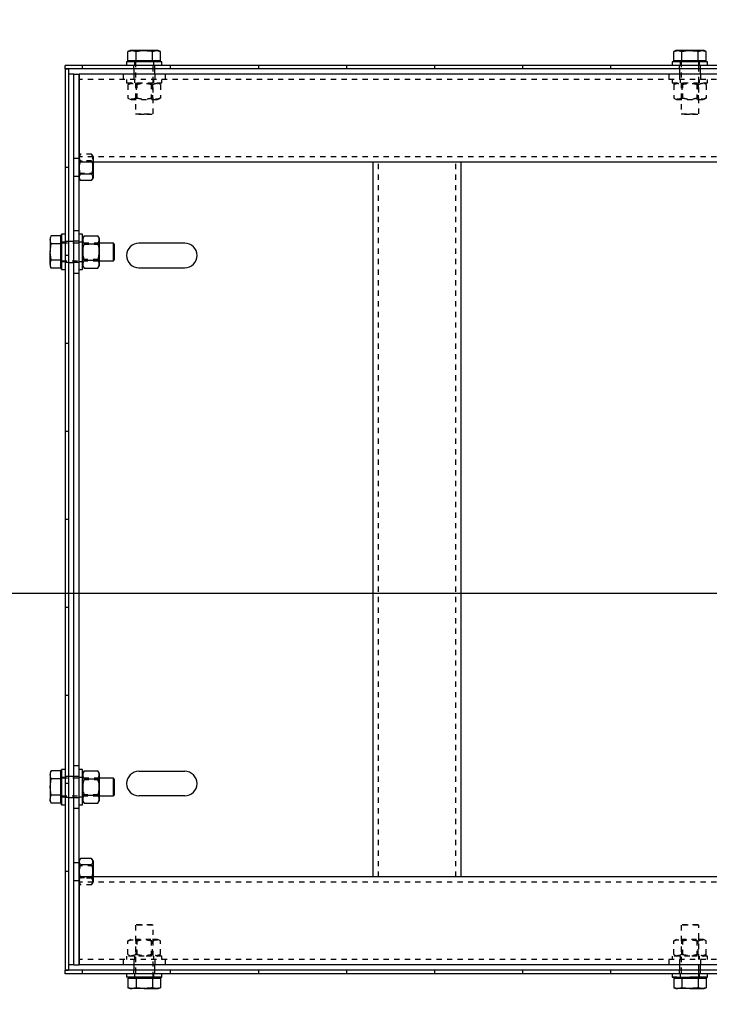
# Model space of a CAD drawing. Units: millimetres. Extents: x 49143 to 221855, y -19824 to 2562.
# Drawn here: x 120254 to 120646, y -6354 to -5795 of the extents above; entities that cross this region are included whole.
import ezdxf

# ---------------------------------------------------------------- set-up
doc = ezdxf.new("R2010")
doc.units = ezdxf.units.MM
doc.linetypes.add('EB_DASH', pattern=[6, 3, -3])
doc.layers.get('0').update_dxf_attribs({"lineweight": 18})
for name, color, linetype, lineweight in [('CAXA0', 7, 'Continuous', 70), ('CAXA2', 6, 'EB_DASH', 25), ('CAXA4', 3, 'Continuous', 25)]:
    doc.layers.add(name, color=color, linetype=linetype, lineweight=lineweight)
doc.styles.add('标准', font='txt', dxfattribs={"width": 0.667})
doc.dimstyles.new('标准', dxfattribs={"dimscale": 60, "dimtxt": 2.5, "dimasz": 4, "dimexe": 1, "dimexo": 1, "dimtad": 1, "dimdec": 1, "dimzin": 9, "dimdsep": 46, "dimtxsty": '标准', "dimcen": 0, "dimdle": 6, "dimazin": 2, "dimtfac": 1, "dimtdec": 3, "dimtmove": 0, "dimatfit": 3, "dimfxl": 0, "dimtolj": 1, "dimtzin": 0, "dimarcsym": 0})

# ---------------------------------------------------------------- blocks, each defined once
blk = doc.blocks.new('*CAXBLOCK130131')
at = {"layer": 'CAXA4', "linetype": 'Continuous', "lineweight": 25}
for points in [[(119861.69, -5822.83), (119831.69, -5582.83), (119891.69, -5582.83)], [(119861.69, -6334.83), (119831.69, -6574.83), (119891.69, -6574.83)]]:
    blk.add_hatch(color=0, dxfattribs=at).paths.add_polyline_path(points, flags=0)
at = {"layer": 'CAXA4', "color": 0, "linetype": 'Continuous', "lineweight": 25}
for p, q in [((119861.69, -5462.83), (119861.69, -6694.83)), ((120220.23, -5822.83), (119801.69, -5822.83)), ((120230.23, -6334.83), (119801.69, -6334.83))]:
    blk.add_line(p, q, dxfattribs=at)
at = {"layer": 'CAXA4', "color": 0, "linetype": 'Continuous', "lineweight": 25, "insert": (119618.69, -6196.63), "char_height": 150, "attachment_point": 1, "rotation": 90, "style": '标准'}
blk.add_mtext('\\fNSimSun|b0|i0|p34;512', dxfattribs=at)
blk = doc.blocks.new('*CAXBLOCK132133')
at = {"layer": 'CAXA4', "linetype": 'Continuous', "lineweight": 25}
for points in [[(120280.23, -5571.68), (120520.23, -5601.68), (120520.23, -5541.68)], [(125955.22, -5571.68), (125715.22, -5601.68), (125715.22, -5541.68)]]:
    blk.add_hatch(color=0, dxfattribs=at).paths.add_polyline_path(points, flags=0)
at = {"layer": 'CAXA4', "color": 0, "linetype": 'Continuous', "lineweight": 25}
for p, q in [((120280.23, -5760.83), (120280.23, -5511.68)), ((125955.22, -5760.83), (125955.22, -5511.68)), ((120280.23, -5571.68), (125955.22, -5571.68))]:
    blk.add_line(p, q, dxfattribs=at)
at = {"layer": 'CAXA4', "color": 0, "linetype": 'Continuous', "lineweight": 25, "insert": (122958.16, -5328.68), "char_height": 150, "attachment_point": 1, "style": '标准'}
blk.add_mtext('\\fNSimSun|b0|i0|p34;5675', dxfattribs=at)
blk = doc.blocks.new('CAXBLOCK141', base_point=(120056.46, -5608.57))
at = {"layer": 'CAXA0', "color": 0, "linetype": 'Continuous', "lineweight": 25}
blk.add_line((120056.46, -6120.71), (121026.99, -6120.71), dxfattribs=at)

msp = doc.modelspace()

# ---------------------------------------------------------------- linework, layer by layer
at = {"color": 7, "linetype": 'Continuous', "lineweight": 25}
for p, q in [((120317.22, -5812.43), (120315.99, -5812.88)), ((120315.99, -5812.88), (120318.3, -5812.43)), ((120315.99, -5818.23), (120315.99, -5812.88)), ((120318.3, -5812.43), (120317.22, -5812.43)), ((120318.3, -5812.43), (120320.61, -5812.88)), ((120325.23, -5812.43), (120318.3, -5812.43)), ((120320.61, -5818.23), (120320.61, -5812.88)), ((120332.15, -5812.43), (120325.23, -5812.43)), ((120329.84, -5812.88), (120332.15, -5812.43)), ((120329.84, -5818.23), (120329.84, -5812.88)), ((120332.15, -5812.43), (120334.46, -5812.88)), ((120333.22, -5812.43), (120332.15, -5812.43)), ((120334.46, -5812.88), (120333.22, -5812.43)), ((120334.46, -5818.23), (120334.46, -5812.88)), ((120627.23, -5812.43), (120625.99, -5812.88)), ((120625.99, -5812.88), (120628.3, -5812.43)), ((120625.99, -5818.23), (120625.99, -5812.88)), ((120628.3, -5812.43), (120627.23, -5812.43)), ((120628.3, -5812.43), (120630.6, -5812.88)), ((120635.22, -5812.43), (120628.3, -5812.43)), ((120630.6, -5818.23), (120630.6, -5812.88)), ((120642.15, -5812.43), (120635.22, -5812.43)), ((120639.84, -5812.88), (120642.15, -5812.43)), ((120639.84, -5818.23), (120639.84, -5812.88)), ((120642.15, -5812.43), (120644.46, -5812.88)), ((120643.22, -5812.43), (120642.15, -5812.43)), ((120644.46, -5812.88), (120643.22, -5812.43)), ((120644.46, -5818.23), (120644.46, -5812.88)), ((120280.23, -5822.83), (120280.23, -5820.83)), ((120290.23, -5820.83), (120280.23, -5820.83)), ((120290.23, -5822.83), (120290.23, -5820.83)), ((120340.22, -5820.83), (120290.23, -5820.83)), ((120315.22, -5818.83), (120315.22, -5820.83)), ((120315.22, -5818.83), (120315.22, -5820.83)), ((120335.23, -5818.83), (120315.22, -5818.83)), ((120320.61, -5818.23), (120315.99, -5818.23)), ((120317.39, -5818.23), (120317.99, -5818.83)), ((120329.84, -5818.23), (120320.61, -5818.23)), ((120334.46, -5818.23), (120329.84, -5818.23)), ((120332.46, -5818.83), (120333.06, -5818.23)), ((120335.23, -5820.83), (120335.23, -5818.83)), ((120335.23, -5820.83), (120335.23, -5818.83)), ((120340.22, -5822.83), (120340.22, -5820.83)), ((120390.23, -5820.83), (120340.22, -5820.83)), ((120390.23, -5822.83), (120390.23, -5820.83)), ((120440.22, -5820.83), (120390.23, -5820.83)), ((120440.22, -5822.83), (120440.22, -5820.83)), ((120490.22, -5820.83), (120440.22, -5820.83)), ((120490.22, -5822.83), (120490.22, -5820.83)), ((120540.23, -5820.83), (120490.22, -5820.83)), ((120540.23, -5822.83), (120540.23, -5820.83)), ((120590.22, -5820.83), (120540.23, -5820.83)), ((120590.22, -5822.83), (120590.22, -5820.83)), ((120640.23, -5820.83), (120590.22, -5820.83)), ((120625.22, -5818.83), (120625.22, -5820.83)), ((120625.22, -5818.83), (120625.22, -5820.83)), ((120645.22, -5818.83), (120625.22, -5818.83)), ((120630.6, -5818.23), (120625.99, -5818.23)), ((120627.39, -5818.23), (120627.99, -5818.83)), ((120639.84, -5818.23), (120630.6, -5818.23)), ((120644.46, -5818.23), (120639.84, -5818.23)), ((120640.23, -5822.83), (120640.23, -5820.83)), ((120690.22, -5820.83), (120640.23, -5820.83)), ((120642.46, -5818.83), (120643.06, -5818.23)), ((120645.22, -5820.83), (120645.22, -5818.83)), ((120645.22, -5820.83), (120645.22, -5818.83)), ((120280.23, -5822.83), (120282.22, -5822.83)), ((120280.23, -5822.83), (120280.23, -5878.83)), ((120290.23, -5822.83), (120280.23, -5822.83)), ((120282.22, -5822.83), (120282.22, -5878.83)), ((120285.22, -5825.83), (120282.22, -5825.83)), ((120285.22, -6331.83), (120285.22, -5825.83)), ((120285.22, -5825.83), (120288.22, -5825.83)), ((120288.22, -5825.83), (120288.22, -5875.83)), ((131598.22, -5825.83), (120288.22, -5825.83)), ((120288.22, -6331.83), (120288.22, -5825.83)), ((120340.22, -5822.83), (120290.23, -5822.83)), ((120390.23, -5822.83), (120340.22, -5822.83)), ((120440.22, -5822.83), (120390.23, -5822.83)), ((120490.22, -5822.83), (120440.22, -5822.83)), ((120540.23, -5822.83), (120490.22, -5822.83)), ((120590.22, -5822.83), (120540.23, -5822.83)), ((120640.23, -5822.83), (120590.22, -5822.83)), ((120690.22, -5822.83), (120640.23, -5822.83)), ((131598.22, -5875.83), (120288.22, -5875.83)), ((120296.12, -5875.83), (120296.12, -5884.95)), ((120455.22, -6281.83), (120455.22, -5875.83)), ((120505.23, -6281.83), (120505.23, -5875.83)), ((120282.22, -5878.83), (120280.23, -5878.83)), ((120280.23, -5878.83), (120280.23, -5928.83)), ((120282.22, -5878.83), (120282.22, -5928.83)), ((120295.33, -5882.58), (120289.02, -5882.58)), ((120288.22, -5884.95), (120289.02, -5886.33)), ((120295.33, -5886.33), (120289.02, -5886.33)), ((120295.33, -5886.33), (120296.12, -5884.95)), ((120272.28, -5917.59), (120271.83, -5918.83)), ((120271.83, -5919.9), (120272.28, -5917.59)), ((120277.63, -5917.59), (120272.28, -5917.59)), ((120277.63, -5917.59), (120277.63, -5922.21)), ((120280.23, -5916.83), (120278.22, -5916.83)), ((120280.23, -5916.83), (120278.22, -5916.83)), ((120278.22, -5916.83), (120278.22, -5925.51)), ((120278.22, -5935.49), (120278.22, -5916.83)), ((120290.23, -5916.83), (120288.22, -5916.83)), ((120290.23, -5935.49), (120290.23, -5916.83)), ((120291.16, -5917.59), (120290.23, -5919.2)), ((120291.16, -5917.59), (120298.79, -5917.59)), ((120299.72, -5919.2), (120298.79, -5917.59)), ((120271.83, -5918.83), (120271.83, -5919.9)), ((120272.28, -5922.21), (120271.83, -5919.9)), ((120271.83, -5919.9), (120271.83, -5926.83)), ((120271.83, -5926.83), (120272.28, -5922.21)), ((120277.63, -5922.21), (120272.28, -5922.21)), ((120278.22, -5919.59), (120277.63, -5918.99)), ((120277.63, -5922.21), (120277.63, -5931.45)), ((120291.16, -5922.21), (120298.79, -5922.21)), ((120299.72, -5934.45), (120299.72, -5919.2)), ((120307.73, -5921.83), (120299.72, -5921.83)), ((120308.22, -5922.33), (120307.73, -5921.83)), ((120307.73, -5931.83), (120307.73, -5921.83)), ((120308.22, -5922.33), (120308.22, -5931.33)), ((120348.22, -5921.83), (120322.22, -5921.83)), ((120272.28, -5931.45), (120271.83, -5926.83)), ((120271.83, -5933.76), (120271.83, -5926.83)), ((120278.22, -5925.51), (120278.22, -5936.83)), ((120282.22, -5928.83), (120280.23, -5928.83)), ((120280.23, -5928.83), (120280.23, -5978.83)), ((120282.22, -5928.83), (120282.22, -5978.83)), ((120271.83, -5933.76), (120271.83, -5934.83)), ((120277.63, -5931.45), (120272.28, -5931.45)), ((120277.63, -5931.45), (120277.63, -5936.06)), ((120277.63, -5934.66), (120278.22, -5934.06)), ((120291.16, -5931.45), (120298.79, -5931.45)), ((120299.72, -5931.83), (120307.73, -5931.83)), ((120307.73, -5931.83), (120308.22, -5931.33)), ((120271.83, -5934.83), (120272.28, -5936.06)), ((120277.63, -5936.06), (120272.28, -5936.06)), ((120278.22, -5936.83), (120278.22, -5935.49)), ((120278.22, -5936.83), (120280.23, -5936.83)), ((120278.22, -5936.83), (120280.23, -5936.83)), ((120288.22, -5936.83), (120290.23, -5936.83)), ((120290.23, -5934.45), (120291.16, -5936.06)), ((120290.23, -5936.83), (120290.23, -5935.49)), ((120291.16, -5936.06), (120298.79, -5936.06)), ((120298.79, -5936.06), (120299.72, -5934.45)), ((120322.22, -5935.83), (120348.22, -5935.83)), ((120282.22, -5978.83), (120280.23, -5978.83)), ((120280.23, -5978.83), (120280.23, -6028.83)), ((120282.22, -5978.83), (120282.22, -6028.83)), ((120282.22, -6028.83), (120280.23, -6028.83)), ((120280.23, -6028.83), (120280.23, -6078.83)), ((120282.22, -6028.83), (120282.22, -6078.83)), ((120282.22, -6078.83), (120280.23, -6078.83)), ((120280.23, -6078.83), (120280.23, -6128.83)), ((120282.22, -6078.83), (120282.22, -6128.83)), ((120282.22, -6128.83), (120280.23, -6128.83)), ((120280.23, -6128.83), (120280.23, -6178.83)), ((120282.22, -6128.83), (120282.22, -6178.83)), ((120282.22, -6178.83), (120280.23, -6178.83)), ((120280.23, -6178.83), (120280.23, -6228.83)), ((120282.22, -6178.83), (120282.22, -6228.83)), ((120272.28, -6221.59), (120271.83, -6222.83)), ((120271.83, -6222.83), (120271.83, -6223.9)), ((120271.83, -6223.9), (120271.83, -6230.83)), ((120277.63, -6221.59), (120272.28, -6221.59)), ((120277.63, -6221.59), (120277.63, -6226.21)), ((120278.22, -6223.59), (120277.63, -6222.99)), ((120280.23, -6220.83), (120278.22, -6220.83)), ((120280.23, -6220.83), (120278.22, -6220.83)), ((120278.22, -6220.83), (120278.22, -6238.76)), ((120278.22, -6240.83), (120278.22, -6220.83)), ((120290.23, -6220.83), (120288.22, -6220.83)), ((120290.23, -6240.83), (120290.23, -6220.83)), ((120291.16, -6221.59), (120290.23, -6223.2)), ((120291.16, -6221.59), (120298.79, -6221.59)), ((120299.72, -6223.2), (120298.79, -6221.59)), ((120299.72, -6238.45), (120299.72, -6223.2)), ((120322.22, -6221.83), (120348.22, -6221.83)), ((120271.83, -6230.83), (120272.28, -6226.21)), ((120272.28, -6235.45), (120271.83, -6230.83)), ((120271.83, -6230.83), (120271.83, -6237.76)), ((120277.63, -6226.21), (120272.28, -6226.21)), ((120277.63, -6226.21), (120277.63, -6235.45)), ((120282.22, -6228.83), (120280.23, -6228.83)), ((120280.23, -6228.83), (120280.23, -6278.83)), ((120282.22, -6228.83), (120282.22, -6278.83)), ((120291.16, -6226.21), (120298.79, -6226.21)), ((120307.73, -6225.83), (120299.72, -6225.83)), ((120308.22, -6226.33), (120307.73, -6225.83)), ((120307.73, -6226.5), (120307.73, -6225.83)), ((120307.73, -6235.83), (120307.73, -6226.5)), ((120308.22, -6226.33), (120308.22, -6226.93)), ((120308.22, -6226.93), (120308.22, -6235.33)), ((120271.83, -6237.76), (120272.28, -6235.45)), ((120277.63, -6235.45), (120272.28, -6235.45)), ((120277.63, -6235.45), (120277.63, -6240.06)), ((120291.16, -6235.45), (120298.79, -6235.45)), ((120299.72, -6235.83), (120307.73, -6235.83)), ((120307.73, -6235.83), (120308.22, -6235.33)), ((120348.22, -6235.83), (120322.22, -6235.83)), ((120272.28, -6240.06), (120271.83, -6237.76)), ((120271.83, -6238.83), (120271.83, -6237.76)), ((120271.83, -6238.83), (120272.28, -6240.06)), ((120277.63, -6240.06), (120272.28, -6240.06)), ((120277.63, -6238.66), (120278.22, -6238.06)), ((120278.22, -6238.76), (120278.22, -6240.83)), ((120278.22, -6240.83), (120280.23, -6240.83)), ((120278.22, -6240.83), (120280.23, -6240.83)), ((120288.22, -6240.83), (120290.23, -6240.83)), ((120290.23, -6238.45), (120291.16, -6240.06)), ((120291.16, -6240.06), (120298.79, -6240.06)), ((120298.79, -6240.06), (120299.72, -6238.45)), ((120289.02, -6271.32), (120288.22, -6272.7)), ((120295.33, -6271.32), (120289.02, -6271.32)), ((120295.33, -6275.07), (120289.02, -6275.07)), ((120296.12, -6272.7), (120295.33, -6271.32)), ((120296.12, -6272.7), (120296.12, -6281.83)), ((120282.22, -6278.83), (120280.23, -6278.83)), ((120280.23, -6278.83), (120280.23, -6334.83)), ((120282.22, -6278.83), (120282.22, -6334.83)), ((120288.22, -6281.83), (120288.22, -6331.83)), ((131598.22, -6281.83), (120288.22, -6281.83)), ((120280.23, -6334.83), (120282.22, -6334.83)), ((120280.23, -6336.83), (120280.23, -6334.83)), ((120290.23, -6334.83), (120280.23, -6334.83)), ((120290.23, -6336.83), (120280.23, -6336.83)), ((120285.22, -6331.83), (120282.22, -6331.83)), ((120285.22, -6331.83), (120288.22, -6331.83)), ((131598.22, -6331.83), (120288.22, -6331.83)), ((120290.23, -6336.83), (120290.23, -6334.83)), ((120340.22, -6334.83), (120290.23, -6334.83)), ((120340.22, -6336.83), (120290.23, -6336.83)), ((120315.22, -6336.83), (120315.22, -6338.83)), ((120315.22, -6336.83), (120315.22, -6338.83)), ((120335.23, -6338.83), (120335.23, -6336.83)), ((120335.23, -6338.83), (120335.23, -6336.83)), ((120340.22, -6336.83), (120340.22, -6334.83)), ((120390.23, -6334.83), (120340.22, -6334.83)), ((120390.23, -6336.83), (120340.22, -6336.83)), ((120390.23, -6336.83), (120390.23, -6334.83)), ((120440.22, -6334.83), (120390.23, -6334.83)), ((120440.22, -6336.83), (120390.23, -6336.83)), ((120440.22, -6336.83), (120440.22, -6334.83)), ((120490.22, -6334.83), (120440.22, -6334.83)), ((120490.22, -6336.83), (120440.22, -6336.83)), ((120490.22, -6336.83), (120490.22, -6334.83)), ((120540.23, -6334.83), (120490.22, -6334.83)), ((120540.23, -6336.83), (120490.22, -6336.83)), ((120540.23, -6336.83), (120540.23, -6334.83)), ((120590.22, -6334.83), (120540.23, -6334.83)), ((120590.22, -6336.83), (120540.23, -6336.83)), ((120590.22, -6336.83), (120590.22, -6334.83)), ((120640.23, -6334.83), (120590.22, -6334.83)), ((120640.23, -6336.83), (120590.22, -6336.83)), ((120625.22, -6336.83), (120625.22, -6338.83)), ((120625.22, -6336.83), (120625.22, -6338.83)), ((120640.23, -6336.83), (120640.23, -6334.83)), ((120690.22, -6334.83), (120640.23, -6334.83)), ((120690.22, -6336.83), (120640.23, -6336.83)), ((120645.22, -6338.83), (120645.22, -6336.83)), ((120645.22, -6338.83), (120645.22, -6336.83)), ((120325.23, -6338.83), (120315.22, -6338.83)), ((120315.98, -6338.83), (120315.22, -6338.83)), ((120315.98, -6338.83), (120335.23, -6338.83)), ((120315.99, -6339.43), (120315.99, -6344.78)), ((120315.99, -6339.43), (120320.61, -6339.43)), ((120317.99, -6338.83), (120317.39, -6339.43)), ((120320.61, -6339.43), (120320.61, -6344.78)), ((120320.61, -6339.43), (120329.84, -6339.43)), ((120335.23, -6338.83), (120325.23, -6338.83)), ((120329.84, -6339.43), (120329.84, -6344.78)), ((120329.84, -6339.43), (120334.46, -6339.43)), ((120333.06, -6339.43), (120332.46, -6338.83)), ((120334.46, -6339.43), (120334.46, -6344.78)), ((120627.99, -6338.83), (120625.22, -6338.83)), ((120625.22, -6338.83), (120625.98, -6338.83)), ((120625.98, -6338.83), (120645.22, -6338.83)), ((120625.99, -6339.43), (120625.99, -6344.78)), ((120625.99, -6339.43), (120630.6, -6339.43)), ((120627.99, -6338.83), (120627.39, -6339.43)), ((120630.6, -6339.43), (120630.6, -6344.78)), ((120630.6, -6339.43), (120639.84, -6339.43)), ((120645.22, -6338.83), (120635.22, -6338.83)), ((120639.84, -6339.43), (120639.84, -6344.78)), ((120639.84, -6339.43), (120644.46, -6339.43)), ((120643.06, -6339.43), (120642.46, -6338.83)), ((120644.46, -6339.43), (120644.46, -6344.78)), ((120315.99, -6344.78), (120317.22, -6345.23)), ((120318.3, -6345.23), (120315.99, -6344.78)), ((120317.22, -6345.23), (120318.3, -6345.23)), ((120320.61, -6344.78), (120318.3, -6345.23)), ((120325.23, -6345.23), (120318.3, -6345.23)), ((120325.23, -6345.23), (120332.15, -6345.23)), ((120332.15, -6345.23), (120329.84, -6344.78)), ((120334.46, -6344.78), (120332.15, -6345.23)), ((120332.15, -6345.23), (120333.22, -6345.23)), ((120333.22, -6345.23), (120334.46, -6344.78)), ((120625.99, -6344.78), (120627.23, -6345.23)), ((120628.3, -6345.23), (120625.99, -6344.78)), ((120627.23, -6345.23), (120628.3, -6345.23)), ((120630.6, -6344.78), (120628.3, -6345.23)), ((120635.22, -6345.23), (120628.3, -6345.23)), ((120635.22, -6345.23), (120642.15, -6345.23)), ((120642.15, -6345.23), (120639.84, -6344.78)), ((120644.46, -6344.78), (120642.15, -6345.23)), ((120642.15, -6345.23), (120643.22, -6345.23)), ((120643.22, -6345.23), (120644.46, -6344.78))]:
    msp.add_line(p, q, dxfattribs=at)
for centre, start, end in [((120322.22, -5928.83), 90, 270), ((120348.22, -5928.83), 270, 90), ((120322.22, -6228.83), 90, 270), ((120348.22, -6228.83), 270, 90)]:
    msp.add_arc(centre, 7, start, end, dxfattribs=at)
for points, knots in [([(120320.61, -5812.88), (120320.65, -5812.87), (120322.17, -5812.6), (120323.72, -5812.51), (120325.23, -5812.43)], [0, 0, 0, 0, 0.12595, 4.641923, 4.641923, 4.641923, 4.641923]), ([(120325.23, -5812.43), (120326.38, -5812.48), (120327.93, -5812.54), (120329.46, -5812.81), (120329.84, -5812.88)], [0, 0, 0, 0, 3.467824, 4.642942, 4.642942, 4.642942, 4.642942]), ([(120630.6, -5812.88), (120630.65, -5812.87), (120632.17, -5812.6), (120633.72, -5812.51), (120635.22, -5812.43)], [0, 0, 0, 0, 0.12595, 4.641923, 4.641923, 4.641923, 4.641923]), ([(120635.22, -5812.43), (120636.38, -5812.48), (120637.93, -5812.54), (120639.46, -5812.81), (120639.84, -5812.88)], [0, 0, 0, 0, 3.469726, 4.644844, 4.644844, 4.644844, 4.644844]), ([(120289.02, -5882.58), (120288.8, -5881.68), (120288.28, -5879.54), (120288.46, -5877.21), (120288.81, -5875.9), (120288.83, -5875.83)], [0, 0, 0, 0, 2.76402, 6.59562, 6.822104, 6.822104, 6.822104, 6.822104]), ([(120295.52, -5875.83), (120295.54, -5875.9), (120295.89, -5877.21), (120296.07, -5879.54), (120295.55, -5881.68), (120295.33, -5882.58)], [0, 0, 0, 0, 0.226484, 4.058085, 6.822104, 6.822104, 6.822104, 6.822104]), ([(120289.02, -5886.33), (120288.86, -5886.01), (120288.52, -5885.35), (120288.33, -5884.07), (120288.75, -5883.16), (120289.02, -5882.58)], [0, 0, 0, 0, 1.04598, 2.114768, 3.949462, 3.949462, 3.949462, 3.949462]), ([(120295.33, -5882.58), (120295.49, -5882.91), (120295.83, -5883.56), (120296.02, -5884.84), (120295.59, -5885.75), (120295.33, -5886.33)], [0, 0, 0, 0, 1.045981, 2.114769, 3.949462, 3.949462, 3.949462, 3.949462]), ([(120291.16, -5922.21), (120290.95, -5921.81), (120290.53, -5921), (120290.38, -5919.8), (120290.6, -5918.65), (120290.97, -5917.94), (120291.16, -5917.59)], [0, 0, 0, 0, 1.290637, 2.609229, 3.733035, 4.877515, 4.877515, 4.877515, 4.877515]), ([(120298.79, -5917.59), (120299, -5917.99), (120299.42, -5918.8), (120299.57, -5920), (120299.35, -5921.15), (120298.98, -5921.85), (120298.79, -5922.21)], [0, 0, 0, 0, 1.290722, 2.609393, 3.733171, 4.877949, 4.877949, 4.877949, 4.877949]), ([(120291.16, -5931.45), (120291.05, -5931.05), (120290.73, -5929.9), (120290.42, -5927.93), (120290.42, -5925.2), (120290.88, -5923.32), (120291.16, -5922.21)], [0, 0, 0, 0, 1.230189, 3.567655, 5.962398, 9.368829, 9.368829, 9.368829, 9.368829]), ([(120298.79, -5922.21), (120299.07, -5923.32), (120299.52, -5925.18), (120299.53, -5927.91), (120299.22, -5929.88), (120298.9, -5931.05), (120298.79, -5931.45)], [0, 0, 0, 0, 3.40643, 5.741148, 8.138847, 9.369036, 9.369036, 9.369036, 9.369036]), ([(120271.83, -5933.76), (120271.9, -5933), (120271.98, -5932.23), (120272.27, -5931.47), (120272.28, -5931.45)], [0, 0, 0, 0, 2.29015, 2.353753, 2.353753, 2.353753, 2.353753]), ([(120272.28, -5936.06), (120272.21, -5935.87), (120271.94, -5935.11), (120271.87, -5934.33), (120271.83, -5933.76)], [0, 0, 0, 0, 0.597128, 2.359318, 2.359318, 2.359318, 2.359318]), ([(120291.16, -5936.06), (120290.95, -5935.66), (120290.53, -5934.85), (120290.38, -5933.65), (120290.6, -5932.5), (120290.97, -5931.8), (120291.16, -5931.45)], [0, 0, 0, 0, 1.290641, 2.609229, 3.733034, 4.877514, 4.877514, 4.877514, 4.877514]), ([(120298.79, -5931.45), (120299, -5931.85), (120299.42, -5932.66), (120299.57, -5933.86), (120299.35, -5935.01), (120298.98, -5935.71), (120298.79, -5936.06)], [0, 0, 0, 0, 1.290722, 2.609393, 3.733171, 4.877949, 4.877949, 4.877949, 4.877949]), ([(120271.83, -6223.9), (120271.87, -6223.32), (120271.94, -6222.55), (120272.21, -6221.78), (120272.28, -6221.59)], [0, 0, 0, 0, 1.762178, 2.359303, 2.359303, 2.359303, 2.359303]), ([(120272.28, -6226.21), (120272.27, -6226.19), (120271.98, -6225.43), (120271.9, -6224.65), (120271.83, -6223.9)], [0, 0, 0, 0, 0.063603, 2.353767, 2.353767, 2.353767, 2.353767]), ([(120291.16, -6226.21), (120290.95, -6225.81), (120290.53, -6225), (120290.38, -6223.8), (120290.6, -6222.65), (120290.97, -6221.94), (120291.16, -6221.59)], [0, 0, 0, 0, 1.290641, 2.609229, 3.733034, 4.877514, 4.877514, 4.877514, 4.877514]), ([(120298.79, -6221.59), (120299, -6221.99), (120299.42, -6222.8), (120299.57, -6224), (120299.35, -6225.15), (120298.98, -6225.85), (120298.79, -6226.21)], [0, 0, 0, 0, 1.290722, 2.609393, 3.733171, 4.877949, 4.877949, 4.877949, 4.877949]), ([(120291.16, -6235.45), (120290.95, -6234.64), (120290.53, -6233.02), (120290.38, -6230.62), (120290.6, -6228.33), (120290.97, -6226.92), (120291.16, -6226.21)], [0, 0, 0, 0, 2.479713, 5.013113, 7.172275, 9.371171, 9.371171, 9.371171, 9.371171]), ([(120298.79, -6226.21), (120299, -6227.01), (120299.42, -6228.63), (120299.57, -6231.03), (120299.35, -6233.33), (120298.98, -6234.74), (120298.79, -6235.45)], [0, 0, 0, 0, 2.479713, 5.013113, 7.172087, 9.371416, 9.371416, 9.371416, 9.371416]), ([(120291.16, -6240.06), (120291.05, -6239.87), (120290.73, -6239.29), (120290.42, -6238.31), (120290.42, -6236.94), (120290.88, -6236), (120291.16, -6235.45)], [0, 0, 0, 0, 0.639917, 1.855797, 3.101475, 4.873413, 4.873413, 4.873413, 4.873413]), ([(120298.79, -6235.45), (120299.07, -6236), (120299.52, -6236.93), (120299.53, -6238.3), (120299.22, -6239.28), (120298.9, -6239.87), (120298.79, -6240.06)], [0, 0, 0, 0, 1.772054, 2.986585, 4.23388, 4.873839, 4.873839, 4.873839, 4.873839]), ([(120288.87, -6281.83), (120288.72, -6281.18), (120288.27, -6279.28), (120288.51, -6276.95), (120288.93, -6275.4), (120289.02, -6275.07)], [0, 0, 0, 0, 1.997036, 5.828652, 6.832645, 6.832645, 6.832645, 6.832645]), ([(120289.02, -6275.07), (120288.86, -6274.75), (120288.52, -6274.09), (120288.33, -6272.81), (120288.75, -6271.9), (120289.02, -6271.32)], [0, 0, 0, 0, 1.045981, 2.114769, 3.949462, 3.949462, 3.949462, 3.949462]), ([(120295.33, -6271.32), (120295.49, -6271.65), (120295.83, -6272.31), (120296.02, -6273.58), (120295.59, -6274.5), (120295.33, -6275.07)], [0, 0, 0, 0, 1.04598, 2.114768, 3.949462, 3.949462, 3.949462, 3.949462]), ([(120295.33, -6275.07), (120295.41, -6275.4), (120295.84, -6276.95), (120296.08, -6279.28), (120295.63, -6281.18), (120295.48, -6281.83)], [0, 0, 0, 0, 1.003994, 4.835609, 6.832278, 6.832278, 6.832278, 6.832278]), ([(120325.23, -6345.23), (120323.72, -6345.14), (120322.17, -6345.06), (120320.65, -6344.78), (120320.61, -6344.78)], [0, 0, 0, 0, 4.515973, 4.641923, 4.641923, 4.641923, 4.641923]), ([(120329.84, -6344.78), (120329.46, -6344.84), (120327.93, -6345.11), (120326.38, -6345.18), (120325.23, -6345.23)], [0, 0, 0, 0, 1.175118, 4.642942, 4.642942, 4.642942, 4.642942]), ([(120635.22, -6345.23), (120633.72, -6345.14), (120632.17, -6345.06), (120630.65, -6344.78), (120630.6, -6344.78)], [0, 0, 0, 0, 4.515973, 4.641923, 4.641923, 4.641923, 4.641923]), ([(120639.84, -6344.78), (120639.46, -6344.84), (120637.93, -6345.11), (120636.38, -6345.18), (120635.22, -6345.23)], [0, 0, 0, 0, 1.175118, 4.644844, 4.644844, 4.644844, 4.644844])]:
    msp.add_open_spline(points, degree=3, knots=knots, dxfattribs=at)
at = {"layer": 'CAXA2', "color": 6, "linetype": 'EB_DASH', "lineweight": 25}
for p, q in [((120319.22, -5822.83), (120319.22, -5820.83)), ((120319.72, -5818.83), (120319.72, -5820.83)), ((120319.72, -5818.83), (120319.72, -5820.83)), ((120320.22, -5818.83), (120320.22, -5848.33)), ((120330.22, -5848.33), (120330.22, -5818.83)), ((120330.72, -5820.83), (120330.72, -5818.83)), ((120330.72, -5820.83), (120330.72, -5818.83)), ((120331.23, -5822.83), (120331.23, -5820.83)), ((120629.22, -5822.83), (120629.22, -5820.83)), ((120629.72, -5818.83), (120629.72, -5820.83)), ((120629.72, -5818.83), (120629.72, -5820.83)), ((120630.23, -5818.83), (120630.23, -5848.33)), ((120640.23, -5820.83), (120640.23, -5818.83)), ((120640.73, -5820.83), (120640.73, -5818.83)), ((120640.73, -5820.83), (120640.73, -5818.83)), ((120641.23, -5822.83), (120641.23, -5820.83)), ((120313.22, -5825.83), (120313.22, -5828.83)), ((120319.22, -5822.83), (120319.22, -5825.83)), ((120319.22, -5825.83), (120319.22, -5828.83)), ((120331.23, -5825.83), (120331.23, -5822.83)), ((120331.23, -5825.83), (120331.23, -5828.83)), ((120337.22, -5828.83), (120337.22, -5825.83)), ((120623.23, -5825.83), (120623.23, -5828.83)), ((120629.22, -5822.83), (120629.22, -5825.83)), ((120629.22, -5825.83), (120629.22, -5828.83)), ((120640.23, -5848.33), (120640.23, -5822.83)), ((120641.23, -5825.83), (120641.23, -5822.83)), ((120641.23, -5825.83), (120641.23, -5828.83)), ((142988.22, -5828.83), (120288.22, -5828.83)), ((120315.22, -5828.83), (120315.22, -5830.83)), ((120315.22, -5830.83), (120335.23, -5830.83)), ((120317.6, -5830.83), (120315.99, -5831.76)), ((120315.99, -5831.76), (120315.99, -5839.4)), ((120319.72, -5828.83), (120319.72, -5830.83)), ((120320.61, -5831.76), (120320.61, -5839.4)), ((120321.04, -5830.83), (120321.04, -5840.33)), ((120329.41, -5840.33), (120329.41, -5830.83)), ((120329.84, -5831.76), (120329.84, -5839.4)), ((120330.72, -5830.83), (120330.72, -5828.83)), ((120334.46, -5831.76), (120332.85, -5830.83)), ((120334.46, -5831.76), (120334.46, -5839.4)), ((120335.23, -5830.83), (120335.23, -5828.83)), ((120625.22, -5828.83), (120625.22, -5830.83)), ((120625.22, -5830.83), (120645.22, -5830.83)), ((120627.6, -5830.83), (120625.99, -5831.76)), ((120625.99, -5831.76), (120625.99, -5839.4)), ((120629.72, -5828.83), (120629.72, -5830.83)), ((120630.6, -5831.76), (120630.6, -5839.4)), ((120631.04, -5830.83), (120631.04, -5840.33)), ((120639.41, -5840.33), (120639.41, -5830.83)), ((120639.84, -5831.76), (120639.84, -5839.4)), ((120640.73, -5830.83), (120640.73, -5828.83)), ((120644.46, -5831.76), (120642.85, -5830.83)), ((120644.46, -5831.76), (120644.46, -5839.4)), ((120645.22, -5830.83), (120645.22, -5828.83)), ((120315.99, -5839.4), (120317.6, -5840.33)), ((120317.6, -5840.33), (120332.85, -5840.33)), ((120332.85, -5840.33), (120334.46, -5839.4)), ((120625.99, -5839.4), (120627.6, -5840.33)), ((120627.6, -5840.33), (120642.85, -5840.33)), ((120642.85, -5840.33), (120644.46, -5839.4)), ((120320.22, -5848.33), (120325.23, -5848.33)), ((120325.23, -5848.83), (120320.72, -5848.83)), ((120325.23, -5848.33), (120330.22, -5848.33)), ((120329.72, -5848.83), (120325.23, -5848.83)), ((120630.23, -5848.33), (120635.22, -5848.33)), ((120635.22, -5848.83), (120630.73, -5848.83)), ((120635.22, -5848.33), (120640.23, -5848.33)), ((120639.72, -5848.83), (120635.22, -5848.83)), ((120289.02, -5871.32), (120288.22, -5872.7)), ((142988.22, -5872.83), (120288.22, -5872.83)), ((120295.33, -5871.32), (120289.02, -5871.32)), ((120296.12, -5872.7), (120295.33, -5871.32)), ((120296.12, -5872.7), (120296.12, -5875.83)), ((120288.22, -5873.83), (120285.22, -5873.83)), ((120296.12, -5875.5), (120288.22, -5875.5)), ((120295.33, -5875.07), (120289.02, -5875.07)), ((120458.22, -6281.83), (120458.22, -5875.83)), ((120502.23, -6281.83), (120502.23, -5875.83)), ((120285.22, -5883.83), (120288.22, -5883.83)), ((120288.22, -5882.15), (120296.12, -5882.15)), ((120288.22, -5914.83), (120285.22, -5914.83)), ((120280.23, -5921.33), (120278.22, -5921.33)), ((120280.23, -5921.33), (120278.22, -5921.33)), ((120299.72, -5921.83), (120278.22, -5921.83)), ((120282.22, -5920.83), (120280.23, -5920.83)), ((120285.22, -5920.83), (120282.22, -5920.83)), ((120288.22, -5920.79), (120285.22, -5920.79)), ((120290.23, -5921.33), (120288.22, -5921.33)), ((120299.72, -5922.64), (120290.23, -5922.64)), ((120278.22, -5931.83), (120299.72, -5931.83)), ((120278.22, -5932.33), (120280.23, -5932.33)), ((120278.22, -5932.33), (120280.23, -5932.33)), ((120282.22, -5932.83), (120280.23, -5932.83)), ((120282.22, -5932.83), (120285.22, -5932.83)), ((120288.22, -5932.87), (120285.22, -5932.87)), ((120288.22, -5932.33), (120290.23, -5932.33)), ((120290.23, -5931.02), (120299.72, -5931.02)), ((120285.22, -5938.83), (120288.22, -5938.83)), ((120288.22, -6218.83), (120285.22, -6218.83)), ((120282.22, -6224.83), (120280.23, -6224.83)), ((120285.22, -6224.83), (120282.22, -6224.83)), ((120288.22, -6224.79), (120285.22, -6224.79)), ((120280.23, -6225.33), (120278.22, -6225.33)), ((120280.23, -6225.33), (120278.22, -6225.33)), ((120299.72, -6225.83), (120278.22, -6225.83)), ((120290.23, -6225.33), (120288.22, -6225.33)), ((120299.72, -6226.64), (120290.23, -6226.64)), ((120278.22, -6235.83), (120299.72, -6235.83)), ((120278.22, -6236.33), (120280.23, -6236.33)), ((120278.22, -6236.33), (120280.23, -6236.33)), ((120288.22, -6236.33), (120290.23, -6236.33)), ((120290.23, -6235.02), (120299.72, -6235.02)), ((120282.22, -6236.83), (120280.23, -6236.83)), ((120282.22, -6236.83), (120285.22, -6236.83)), ((120288.22, -6236.87), (120285.22, -6236.87)), ((120285.22, -6242.83), (120288.22, -6242.83)), ((120288.22, -6273.83), (120285.22, -6273.83)), ((120296.12, -6275.5), (120288.22, -6275.5)), ((120285.22, -6283.83), (120288.22, -6283.83)), ((120288.22, -6282.15), (120296.12, -6282.15)), ((142988.22, -6284.83), (120288.22, -6284.83)), ((120288.22, -6284.95), (120289.02, -6286.33)), ((120295.33, -6282.58), (120289.02, -6282.58)), ((120295.33, -6286.33), (120289.02, -6286.33)), ((120295.33, -6286.33), (120296.12, -6284.95)), ((120296.12, -6281.83), (120296.12, -6284.95)), ((120320.72, -6308.83), (120329.72, -6308.83)), ((120630.73, -6308.83), (120639.72, -6308.83)), ((120330.22, -6309.33), (120320.22, -6309.33)), ((120320.22, -6309.33), (120320.22, -6338.83)), ((120330.22, -6338.83), (120330.22, -6309.33)), ((120640.23, -6309.33), (120630.23, -6309.33)), ((120630.23, -6309.33), (120630.23, -6338.83)), ((120640.23, -6334.83), (120640.23, -6309.33)), ((120317.6, -6317.33), (120315.99, -6318.26)), ((120315.99, -6325.9), (120315.99, -6318.26)), ((120329.04, -6317.33), (120317.6, -6317.33)), ((120320.61, -6325.9), (120320.61, -6318.26)), ((120321.04, -6317.33), (120321.04, -6326.83)), ((120332.85, -6317.33), (120329.04, -6317.33)), ((120329.41, -6326.83), (120329.41, -6317.33)), ((120329.84, -6325.9), (120329.84, -6318.26)), ((120334.46, -6318.26), (120332.85, -6317.33)), ((120334.46, -6325.9), (120334.46, -6318.26)), ((120627.6, -6317.33), (120625.99, -6318.26)), ((120625.99, -6325.9), (120625.99, -6318.26)), ((120639.04, -6317.33), (120627.6, -6317.33)), ((120630.6, -6325.9), (120630.6, -6318.26)), ((120631.04, -6317.33), (120631.04, -6326.83)), ((120642.85, -6317.33), (120639.04, -6317.33)), ((120639.41, -6326.83), (120639.41, -6317.33)), ((120639.84, -6325.9), (120639.84, -6318.26)), ((120644.46, -6318.26), (120642.85, -6317.33)), ((120644.46, -6325.9), (120644.46, -6318.26)), ((120315.99, -6325.9), (120317.6, -6326.83)), ((120332.85, -6326.83), (120334.46, -6325.9)), ((120625.99, -6325.9), (120627.6, -6326.83)), ((120642.85, -6326.83), (120644.46, -6325.9)), ((142988.22, -6328.83), (120288.22, -6328.83)), ((120313.22, -6328.83), (120313.22, -6331.83)), ((120325.23, -6326.83), (120315.22, -6326.83)), ((120315.22, -6326.83), (120315.22, -6328.83)), ((120319.22, -6328.83), (120319.22, -6331.83)), ((120319.72, -6326.83), (120319.72, -6328.83)), ((120335.23, -6326.83), (120325.23, -6326.83)), ((120330.72, -6328.83), (120330.72, -6326.83)), ((120331.23, -6328.83), (120331.23, -6331.83)), ((120335.23, -6328.83), (120335.23, -6326.83)), ((120337.22, -6331.83), (120337.22, -6328.83)), ((120623.23, -6328.83), (120623.23, -6331.83)), ((120635.22, -6326.83), (120625.22, -6326.83)), ((120625.22, -6326.83), (120625.22, -6328.83)), ((120629.22, -6328.83), (120629.22, -6331.83)), ((120629.72, -6326.83), (120629.72, -6328.83)), ((120645.22, -6326.83), (120635.22, -6326.83)), ((120640.73, -6328.83), (120640.73, -6326.83)), ((120641.23, -6328.83), (120641.23, -6331.83)), ((120645.22, -6328.83), (120645.22, -6326.83)), ((120319.22, -6331.83), (120319.22, -6334.83)), ((120319.22, -6336.83), (120319.22, -6334.83)), ((120319.72, -6336.83), (120319.72, -6338.83)), ((120319.72, -6336.83), (120319.72, -6338.83)), ((120330.72, -6338.83), (120330.72, -6336.83)), ((120330.72, -6338.83), (120330.72, -6336.83)), ((120331.23, -6334.83), (120331.23, -6331.83)), ((120331.23, -6336.83), (120331.23, -6334.83)), ((120629.22, -6331.83), (120629.22, -6334.83)), ((120629.22, -6336.83), (120629.22, -6334.83)), ((120629.72, -6336.83), (120629.72, -6338.83)), ((120629.72, -6336.83), (120629.72, -6338.83)), ((120640.23, -6338.83), (120640.23, -6336.83)), ((120640.73, -6338.83), (120640.73, -6336.83)), ((120640.73, -6338.83), (120640.73, -6336.83)), ((120641.23, -6334.83), (120641.23, -6331.83)), ((120641.23, -6336.83), (120641.23, -6334.83))]:
    msp.add_line(p, q, dxfattribs=at)
for points, knots in [([(120315.99, -5831.76), (120316.39, -5831.55), (120317.2, -5831.13), (120318.4, -5830.98), (120319.55, -5831.21), (120320.25, -5831.57), (120320.61, -5831.76)], [0, 0, 0, 0, 1.29024, 2.608735, 3.732145, 4.876231, 4.876231, 4.876231, 4.876231]), ([(120320.61, -5831.76), (120321.41, -5831.55), (120323.03, -5831.13), (120325.43, -5830.98), (120327.73, -5831.21), (120329.13, -5831.57), (120329.84, -5831.76)], [0, 0, 0, 0, 2.480622, 5.013403, 7.171559, 9.370688, 9.370688, 9.370688, 9.370688]), ([(120329.84, -5831.76), (120330.4, -5831.49), (120331.33, -5831.03), (120332.7, -5831.02), (120333.68, -5831.33), (120334.26, -5831.65), (120334.46, -5831.76)], [0, 0, 0, 0, 1.772514, 2.987104, 4.234364, 4.874204, 4.874204, 4.874204, 4.874204]), ([(120625.99, -5831.76), (120626.39, -5831.55), (120627.2, -5831.13), (120628.4, -5830.98), (120629.55, -5831.21), (120630.25, -5831.57), (120630.6, -5831.76)], [0, 0, 0, 0, 1.29024, 2.608735, 3.732145, 4.876231, 4.876231, 4.876231, 4.876231]), ([(120630.6, -5831.76), (120631.41, -5831.55), (120633.03, -5831.13), (120635.43, -5830.98), (120637.73, -5831.21), (120639.13, -5831.57), (120639.84, -5831.76)], [0, 0, 0, 0, 2.480622, 5.013403, 7.173457, 9.372586, 9.372586, 9.372586, 9.372586]), ([(120639.84, -5831.76), (120640.4, -5831.49), (120641.33, -5831.03), (120642.7, -5831.02), (120643.68, -5831.33), (120644.26, -5831.65), (120644.46, -5831.76)], [0, 0, 0, 0, 1.771558, 2.985827, 4.232758, 4.872428, 4.872428, 4.872428, 4.872428]), ([(120320.61, -5839.4), (120320.2, -5839.6), (120319.39, -5840.02), (120318.19, -5840.17), (120317.05, -5839.95), (120316.34, -5839.58), (120315.99, -5839.4)], [0, 0, 0, 0, 1.290232, 2.608726, 3.732141, 4.876226, 4.876226, 4.876226, 4.876226]), ([(120329.84, -5839.4), (120329.04, -5839.6), (120327.42, -5840.02), (120325.02, -5840.17), (120322.72, -5839.95), (120321.32, -5839.58), (120320.61, -5839.4)], [0, 0, 0, 0, 2.478761, 5.011541, 7.171594, 9.370723, 9.370723, 9.370723, 9.370723]), ([(120334.46, -5839.4), (120334.26, -5839.5), (120333.69, -5839.82), (120332.7, -5840.13), (120331.34, -5840.13), (120330.4, -5839.67), (120329.84, -5839.4)], [0, 0, 0, 0, 0.639821, 1.85616, 3.101576, 4.874039, 4.874039, 4.874039, 4.874039]), ([(120630.6, -5839.4), (120630.2, -5839.6), (120629.39, -5840.02), (120628.2, -5840.17), (120627.04, -5839.95), (120626.34, -5839.58), (120625.99, -5839.4)], [0, 0, 0, 0, 1.290227, 2.608221, 3.732125, 4.876207, 4.876207, 4.876207, 4.876207]), ([(120639.84, -5839.4), (120639.04, -5839.6), (120637.42, -5840.02), (120635.02, -5840.17), (120632.72, -5839.95), (120631.32, -5839.58), (120630.6, -5839.4)], [0, 0, 0, 0, 2.480622, 5.013402, 7.173455, 9.372584, 9.372584, 9.372584, 9.372584]), ([(120644.46, -5839.4), (120644.26, -5839.5), (120643.69, -5839.82), (120642.71, -5840.13), (120641.34, -5840.13), (120640.4, -5839.67), (120639.84, -5839.4)], [0, 0, 0, 0, 0.639662, 1.85521, 3.100813, 4.87235, 4.87235, 4.87235, 4.87235]), ([(120289.02, -5875.07), (120288.86, -5874.75), (120288.52, -5874.09), (120288.33, -5872.81), (120288.75, -5871.9), (120289.02, -5871.32)], [0, 0, 0, 0, 1.045987, 2.114778, 3.949476, 3.949476, 3.949476, 3.949476]), ([(120295.33, -5871.32), (120295.49, -5871.65), (120295.83, -5872.31), (120296.02, -5873.58), (120295.59, -5874.5), (120295.33, -5875.07)], [0, 0, 0, 0, 1.045982, 2.114774, 3.949476, 3.949476, 3.949476, 3.949476]), ([(120289.02, -6286.33), (120288.86, -6286.01), (120288.52, -6285.35), (120288.33, -6284.07), (120288.75, -6283.16), (120289.02, -6282.58)], [0, 0, 0, 0, 1.045982, 2.114774, 3.949476, 3.949476, 3.949476, 3.949476]), ([(120295.33, -6282.58), (120295.49, -6282.91), (120295.83, -6283.56), (120296.02, -6284.84), (120295.59, -6285.75), (120295.33, -6286.33)], [0, 0, 0, 0, 1.045987, 2.114778, 3.949476, 3.949476, 3.949476, 3.949476]), ([(120315.99, -6318.26), (120316.54, -6317.99), (120317.47, -6317.53), (120318.84, -6317.52), (120319.82, -6317.83), (120320.41, -6318.15), (120320.61, -6318.26)], [0, 0, 0, 0, 1.771558, 2.985827, 4.232765, 4.872428, 4.872428, 4.872428, 4.872428]), ([(120320.61, -6318.26), (120321.41, -6318.05), (120323.03, -6317.63), (120325.43, -6317.48), (120327.73, -6317.71), (120329.13, -6318.07), (120329.84, -6318.26)], [0, 0, 0, 0, 2.480622, 5.013402, 7.171557, 9.370686, 9.370686, 9.370686, 9.370686]), ([(120329.84, -6318.26), (120330.24, -6318.05), (120331.06, -6317.63), (120332.26, -6317.48), (120333.4, -6317.71), (120334.11, -6318.07), (120334.46, -6318.26)], [0, 0, 0, 0, 1.291009, 2.609307, 3.732976, 4.877805, 4.877805, 4.877805, 4.877805]), ([(120625.99, -6318.26), (120626.54, -6317.99), (120627.47, -6317.53), (120628.84, -6317.52), (120629.82, -6317.83), (120630.41, -6318.15), (120630.6, -6318.26)], [0, 0, 0, 0, 1.771558, 2.985827, 4.232765, 4.872428, 4.872428, 4.872428, 4.872428]), ([(120630.6, -6318.26), (120631.41, -6318.05), (120633.03, -6317.63), (120635.43, -6317.48), (120637.73, -6317.71), (120639.13, -6318.07), (120639.84, -6318.26)], [0, 0, 0, 0, 2.480622, 5.013402, 7.173455, 9.372584, 9.372584, 9.372584, 9.372584]), ([(120639.84, -6318.26), (120640.24, -6318.05), (120641.05, -6317.63), (120642.26, -6317.48), (120643.4, -6317.71), (120644.11, -6318.07), (120644.46, -6318.26)], [0, 0, 0, 0, 1.290232, 2.608726, 3.732141, 4.876226, 4.876226, 4.876226, 4.876226]), ([(120320.61, -6325.9), (120320.41, -6326), (120319.83, -6326.32), (120318.85, -6326.63), (120317.48, -6326.63), (120316.54, -6326.17), (120315.99, -6325.9)], [0, 0, 0, 0, 0.639656, 1.855206, 3.100817, 4.872355, 4.872355, 4.872355, 4.872355]), ([(120329.84, -6325.9), (120329.04, -6326.1), (120327.42, -6326.52), (120325.02, -6326.67), (120322.72, -6326.45), (120321.32, -6326.08), (120320.61, -6325.9)], [0, 0, 0, 0, 2.478761, 5.011542, 7.171596, 9.370725, 9.370725, 9.370725, 9.370725]), ([(120334.46, -6325.9), (120334.06, -6326.1), (120333.25, -6326.52), (120332.05, -6326.67), (120330.9, -6326.45), (120330.2, -6326.08), (120329.84, -6325.9)], [0, 0, 0, 0, 1.290563, 2.609395, 3.733098, 4.87796, 4.87796, 4.87796, 4.87796]), ([(120630.6, -6325.9), (120630.41, -6326), (120629.83, -6326.32), (120628.85, -6326.63), (120627.48, -6326.63), (120626.54, -6326.17), (120625.99, -6325.9)], [0, 0, 0, 0, 0.639656, 1.855206, 3.100817, 4.872355, 4.872355, 4.872355, 4.872355]), ([(120639.84, -6325.9), (120639.04, -6326.1), (120637.42, -6326.52), (120635.02, -6326.67), (120632.72, -6326.45), (120631.32, -6326.08), (120630.6, -6325.9)], [0, 0, 0, 0, 2.480622, 5.013403, 7.173457, 9.372586, 9.372586, 9.372586, 9.372586]), ([(120644.46, -6325.9), (120644.06, -6326.1), (120643.25, -6326.52), (120642.05, -6326.67), (120640.9, -6326.45), (120640.2, -6326.08), (120639.84, -6325.9)], [0, 0, 0, 0, 1.290233, 2.608729, 3.732145, 4.876231, 4.876231, 4.876231, 4.876231])]:
    msp.add_open_spline(points, degree=3, knots=knots, dxfattribs=at)

# ---------------------------------------------------------------- block references
at = {"layer": 'CAXA0', "color": 7, "linetype": 'Continuous', "lineweight": 25}
msp.add_blockref('CAXBLOCK141', (120056.46, -5608.57), dxfattribs=at)

# ---------------------------------------------------------------- dimensions: what is measured, and where the dimension line sits
at = {"layer": 'CAXA4', "color": 7, "linetype": 'Continuous', "lineweight": 25}
for base, p1, p2, angle, text, picture, middle in [((123117.72, -5571.68), (120280.23, -5820.83), (125955.22, -5820.83), 180, '\\fNSimSun;5675', '*CAXBLOCK132133', (123117.72, -5431.43)), ((119861.69, -6078.83), (120280.23, -5822.83), (120290.23, -6334.83), 270, '\\fNSimSun;512', '*CAXBLOCK130131', (119721.44, -6078.83))]:
    dim = msp.add_linear_dim(base=base, p1=p1, p2=p2, angle=angle, text=text, dimstyle='标准', dxfattribs=at)
    dim.commit()
    dim.dimension.update_dxf_attribs({"geometry": picture, "text_midpoint": middle})

doc.saveas('drawing.dxf')
